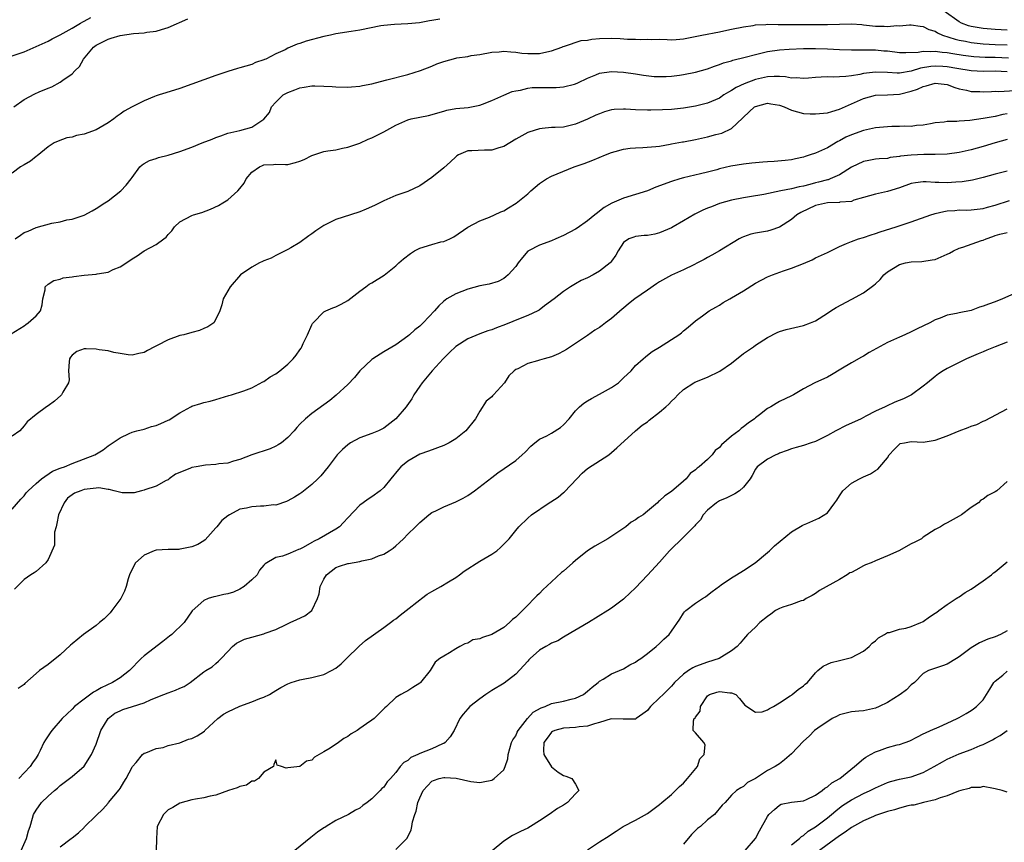
# Model space of a CAD drawing. Units: inches. Extents: x 2553000 to 2556000, y 1521000 to 1524000.
# Drawn here: x 2554162 to 2554327, y 1521880 to 1522018 of the extents above; entities that cross this region are included whole.
import ezdxf

# ---------------------------------------------------------------- set-up
doc = ezdxf.new("R2010")
doc.units = ezdxf.units.IN
doc.header["$MEASUREMENT"] = 0
doc.layers.add('LD25531521_2ft', color=9, linetype='Continuous')

msp = doc.modelspace()

# ---------------------------------------------------------------- linework, layer by layer
at = {"layer": 'LD25531521_2ft'}
for points, elevation in [([(2554161, 1522011.52), (2554163, 1522012.19), (2554165, 1522013.08), (2554167, 1522014), (2554167.65, 1522014.35), (2554169.03, 1522015.03), (2554171, 1522016.13), (2554172.41, 1522017), (2554172.79, 1522017.21), (2554173, 1522017.31), (2554174.1, 1522017.9)], 8412), ([(2554232.35, 1522017.65), (2554231, 1522017.4), (2554230.65, 1522017.35), (2554228.97, 1522017.03), (2554227, 1522016.84), (2554224.77, 1522016.77), (2554223, 1522016.6), (2554222.53, 1522016.53), (2554219, 1522015.81), (2554217.57, 1522015.57), (2554215, 1522015.19), (2554214.09, 1522015), (2554213, 1522014.76), (2554210.05, 1522013.95), (2554209, 1522013.57), (2554208.55, 1522013.45), (2554207, 1522012.78), (2554206.53, 1522012.53), (2554205, 1522011.85), (2554203.33, 1522011), (2554203.09, 1522010.91), (2554203, 1522010.85), (2554201.59, 1522010.41), (2554201, 1522010.11), (2554199, 1522009.53), (2554198.6, 1522009.4), (2554197, 1522008.94), (2554195, 1522008.25), (2554193, 1522007.5), (2554189, 1522006.08), (2554186.63, 1522005.37), (2554185.52, 1522005), (2554185, 1522004.85), (2554184.76, 1522004.76), (2554183, 1522004.04), (2554181, 1522003), (2554179.71, 1522002.29), (2554179, 1522001.8), (2554178.51, 1522001.49), (2554177.94, 1522001), (2554177, 1522000.34), (2554175, 1521999.18), (2554173, 1521998.46), (2554171.76, 1521998.24), (2554171, 1521997.96), (2554170.15, 1521997.85), (2554168.68, 1521997.32), (2554168.02, 1521997), (2554167, 1521996.35), (2554165.16, 1521994.84), (2554165, 1521994.74), (2554164.05, 1521993.95), (2554163, 1521993.33), (2554162.38, 1521993), (2554161, 1521991.95)], 8416), ([(2554161.27, 1522003), (2554163, 1522004.24), (2554164.8, 1522005.2), (2554165.52, 1522005.52), (2554167, 1522006.13), (2554167.64, 1522006.36), (2554169, 1522007.11), (2554169.46, 1522007.46), (2554171, 1522008.53), (2554171.45, 1522009), (2554172.23, 1522009.77), (2554172.88, 1522011), (2554174.58, 1522013), (2554175, 1522013.32), (2554176.15, 1522013.85), (2554177, 1522014.33), (2554177.54, 1522014.46), (2554179, 1522014.93), (2554181.24, 1522015.24), (2554183, 1522015.35), (2554183.46, 1522015.46), (2554185, 1522015.62), (2554185.94, 1522015.94), (2554187, 1522016.23), (2554190.31, 1522017.69)], 8414), ([(2554327, 1522015.82), (2554325, 1522015.9), (2554323, 1522016.07), (2554321, 1522016.43), (2554320.55, 1522016.55), (2554319.38, 1522017), (2554319, 1522017.18), (2554316.48, 1522019)], 8416), ([(2554161.5, 1521981), (2554162.37, 1521981.63), (2554163, 1521982.04), (2554163.7, 1521982.3), (2554165, 1521982.92), (2554167.62, 1521983.62), (2554169, 1521983.85), (2554170.15, 1521984.15), (2554171, 1521984.29), (2554173, 1521984.97), (2554174.34, 1521985.66), (2554175, 1521986.06), (2554176.46, 1521987), (2554177, 1521987.37), (2554179.15, 1521989), (2554180.03, 1521989.97), (2554180.86, 1521991), (2554181, 1521991.24), (2554182.31, 1521993), (2554182.67, 1521993.33), (2554183, 1521993.6), (2554183.91, 1521994.09), (2554185, 1521994.4), (2554185.41, 1521994.59), (2554187, 1521994.96), (2554189, 1521995.59), (2554191, 1521996.3), (2554192.7, 1521997), (2554194.37, 1521997.63), (2554195, 1521997.9), (2554195.82, 1521998.18), (2554197, 1521998.62), (2554199, 1521999.09), (2554201, 1521999.65), (2554203, 1522000.95), (2554203.91, 1522002.09), (2554204.28, 1522003), (2554205, 1522003.8), (2554206.22, 1522005), (2554207, 1522005.44), (2554208.14, 1522005.86), (2554209, 1522006.2), (2554209.7, 1522006.3), (2554211, 1522006.52), (2554211.5, 1522006.5), (2554213, 1522006.49), (2554214.41, 1522006.42), (2554215, 1522006.36), (2554217, 1522006.31), (2554217.62, 1522006.38), (2554219, 1522006.47), (2554219.43, 1522006.57), (2554221, 1522006.84), (2554221.63, 1522007), (2554223.53, 1522007.53), (2554227, 1522008.44), (2554229.1, 1522009.1), (2554231, 1522009.83), (2554231.82, 1522010.18), (2554233, 1522010.61), (2554235, 1522011.15), (2554235.19, 1522011.19), (2554237, 1522011.44), (2554237.56, 1522011.56), (2554239, 1522011.74), (2554241, 1522012.16), (2554242.22, 1522012.22), (2554243, 1522012.32), (2554244.17, 1522012.17), (2554245, 1522012.14), (2554246, 1522012), (2554247, 1522011.9), (2554247.93, 1522011.93), (2554249, 1522011.92), (2554250.21, 1522012.21), (2554251, 1522012.36), (2554252.68, 1522013), (2554252.9, 1522013.1), (2554253.14, 1522013.14), (2554255.93, 1522014.07), (2554257, 1522014.15), (2554257.71, 1522014.29), (2554259, 1522014.4), (2554261, 1522014.47), (2554262.41, 1522014.41), (2554263.68, 1522014.32), (2554265, 1522014.3), (2554265.74, 1522014.26), (2554267, 1522014.33), (2554267.73, 1522014.27), (2554269, 1522014.29), (2554270.26, 1522014.26), (2554271, 1522014.2), (2554271.76, 1522014.24), (2554273, 1522014.36), (2554276.03, 1522015), (2554279, 1522015.55), (2554279.72, 1522015.72), (2554281, 1522015.95), (2554283, 1522016.38), (2554284.59, 1522016.59), (2554285, 1522016.68), (2554286.75, 1522016.75), (2554287, 1522016.79), (2554288.76, 1522016.76), (2554289, 1522016.78), (2554290.73, 1522016.73), (2554294.76, 1522016.76), (2554297, 1522016.75), (2554301, 1522016.86), (2554302.73, 1522016.73), (2554303, 1522016.72), (2554305, 1522016.5), (2554306.47, 1522016.47), (2554307, 1522016.42), (2554308.57, 1522016.57), (2554309, 1522016.55), (2554310.69, 1522016.69), (2554311, 1522016.69), (2554312.47, 1522016.47), (2554313, 1522016.42), (2554313.94, 1522015.94), (2554315, 1522015.62), (2554315.36, 1522015.36), (2554316.18, 1522015), (2554318.29, 1522014.29), (2554319, 1522014.15), (2554320.03, 1522013.97), (2554321, 1522013.76), (2554323, 1522013.51), (2554325, 1522013.4), (2554327, 1522013.34)], 8418), ([(2554160.85, 1521965.15), (2554163, 1521966.51), (2554163.27, 1521966.73), (2554163.68, 1521967), (2554165, 1521968.18), (2554165.75, 1521969), (2554166.01, 1521969.99), (2554166.14, 1521971), (2554166.49, 1521972.49), (2554166.52, 1521973), (2554167, 1521973.45), (2554167.93, 1521974.07), (2554169, 1521974.3), (2554169.52, 1521974.48), (2554171, 1521974.67), (2554171.27, 1521974.73), (2554173, 1521974.93), (2554175, 1521975.13), (2554175.18, 1521975.18), (2554177, 1521975.45), (2554177.88, 1521975.88), (2554179, 1521976.32), (2554180.62, 1521977.38), (2554181, 1521977.68), (2554181.83, 1521978.17), (2554183, 1521978.99), (2554185, 1521980.05), (2554186.29, 1521981), (2554186.7, 1521981.3), (2554187, 1521981.73), (2554187.64, 1521982.36), (2554188.06, 1521983), (2554189, 1521983.83), (2554191, 1521984.91), (2554191.23, 1521985), (2554192.62, 1521985.38), (2554194.07, 1521985.93), (2554195.43, 1521986.57), (2554196.12, 1521987), (2554197, 1521987.52), (2554198.64, 1521989), (2554199, 1521989.4), (2554199.71, 1521990.29), (2554200.03, 1521991), (2554201, 1521992.12), (2554202.26, 1521993), (2554202.75, 1521993.25), (2554203, 1521993.34), (2554204.59, 1521993.41), (2554205, 1521993.47), (2554206.6, 1521993.4), (2554207, 1521993.43), (2554208.28, 1521993.72), (2554209, 1521993.97), (2554209.74, 1521994.26), (2554211, 1521994.89), (2554213, 1521995.55), (2554213.67, 1521995.67), (2554215, 1521995.86), (2554216.13, 1521996.13), (2554217, 1521996.28), (2554219, 1521996.98), (2554220.38, 1521997.62), (2554221, 1521997.86), (2554223, 1521998.85), (2554225, 1521999.98), (2554227, 1522000.84), (2554227.59, 1522001), (2554229, 1522001.29), (2554230.45, 1522001.55), (2554233, 1522002.32), (2554233.54, 1522002.46), (2554235, 1522002.73), (2554237.1, 1522002.9), (2554239, 1522003.29), (2554239.46, 1522003.46), (2554241, 1522004.07), (2554243, 1522004.96), (2554244.43, 1522005.57), (2554245, 1522005.71), (2554245.83, 1522005.83), (2554247, 1522006.14), (2554247.77, 1522006.23), (2554249, 1522006.27), (2554249.75, 1522006.25), (2554251.75, 1522006.25), (2554253, 1522006.38), (2554254.83, 1522006.83), (2554255, 1522006.86), (2554255.38, 1522007), (2554257, 1522007.82), (2554258.37, 1522008.37), (2554259, 1522008.65), (2554261, 1522008.93), (2554263, 1522008.82), (2554265, 1522008.54), (2554266.31, 1522008.31), (2554268.09, 1522008.09), (2554269, 1522008.08), (2554270.09, 1522008.09), (2554271, 1522008.16), (2554272.31, 1522008.31), (2554273, 1522008.41), (2554275, 1522008.79), (2554277, 1522009.36), (2554278.17, 1522009.83), (2554279, 1522010.09), (2554279.65, 1522010.35), (2554281, 1522010.72), (2554281.2, 1522010.8), (2554283.29, 1522011.29), (2554285, 1522011.75), (2554287, 1522012.23), (2554289, 1522012.51), (2554290.62, 1522012.62), (2554293, 1522012.73), (2554294.75, 1522012.75), (2554295, 1522012.76), (2554297, 1522012.69), (2554299, 1522012.57), (2554301, 1522012.51), (2554302.53, 1522012.53), (2554303, 1522012.55), (2554304.52, 1522012.52), (2554305, 1522012.55), (2554306.39, 1522012.39), (2554307, 1522012.35), (2554309, 1522012.09), (2554310.07, 1522012.07), (2554312.16, 1522012.16), (2554313, 1522012.31), (2554314.26, 1522012.26), (2554315, 1522012.33), (2554316.15, 1522012.15), (2554317, 1522012.09), (2554317.92, 1522011.92), (2554319.64, 1522011.64), (2554321.41, 1522011.41), (2554323.29, 1522011.29), (2554325, 1522011.28), (2554327.22, 1522011.22)], 8420), ([(2554327, 1522008.85), (2554325, 1522008.95), (2554323, 1522008.9), (2554321, 1522009.01), (2554318.59, 1522009.41), (2554317, 1522009.72), (2554316.23, 1522009.77), (2554315, 1522009.83), (2554314.24, 1522009.76), (2554312.55, 1522009.45), (2554311, 1522008.97), (2554309, 1522008.66), (2554308.66, 1522008.66), (2554307, 1522008.77), (2554305, 1522008.82), (2554303, 1522008.56), (2554302.42, 1522008.43), (2554301, 1522008.22), (2554300.06, 1522008.06), (2554299, 1522008.04), (2554297.97, 1522007.97), (2554297, 1522008.05), (2554295.96, 1522007.96), (2554295, 1522007.94), (2554293.83, 1522007.83), (2554293, 1522007.73), (2554291.85, 1522007.85), (2554291, 1522007.83), (2554290.03, 1522008.03), (2554289, 1522008.08), (2554288.1, 1522008.1), (2554287, 1522008.04), (2554285, 1522007.57), (2554283.14, 1522006.86), (2554281.77, 1522006.23), (2554281, 1522005.72), (2554280.51, 1522005.49), (2554279.75, 1522005), (2554279, 1522004.49), (2554277, 1522003.61), (2554275, 1522003.12), (2554273, 1522002.79), (2554271, 1522002.59), (2554269.49, 1522002.51), (2554267.55, 1522002.45), (2554267, 1522002.46), (2554265, 1522002.53), (2554263.34, 1522002.66), (2554263, 1522002.66), (2554261.41, 1522002.59), (2554261, 1522002.52), (2554259.82, 1522002.18), (2554259, 1522001.87), (2554258.39, 1522001.61), (2554257, 1522000.97), (2554255, 1522000.11), (2554253, 1521999.65), (2554251.57, 1521999.57), (2554251, 1521999.56), (2554249.4, 1521999.4), (2554249, 1521999.38), (2554247.2, 1521998.8), (2554247, 1521998.72), (2554245, 1521997.61), (2554243, 1521996.43), (2554242.2, 1521996.2), (2554241, 1521995.77), (2554239.78, 1521995.78), (2554237.66, 1521995.66), (2554237, 1521995.67), (2554235.48, 1521995), (2554235.17, 1521994.83), (2554235, 1521994.71), (2554234.15, 1521993.85), (2554233, 1521992.84), (2554231, 1521991.24), (2554229, 1521989.84), (2554227, 1521988.9), (2554225, 1521988.23), (2554223, 1521987.37), (2554221.45, 1521986.55), (2554220.07, 1521985.93), (2554219, 1521985.5), (2554217.46, 1521985), (2554215, 1521984.26), (2554213.44, 1521983.44), (2554213, 1521983.24), (2554212.65, 1521983), (2554211.64, 1521982.36), (2554211, 1521981.83), (2554210.47, 1521981.53), (2554209, 1521980.39), (2554207.51, 1521979.51), (2554207, 1521979.22), (2554206.52, 1521979), (2554205.52, 1521978.48), (2554205, 1521978.25), (2554204.2, 1521977.8), (2554203, 1521977.36), (2554202.78, 1521977.22), (2554202.29, 1521977), (2554201, 1521976.29), (2554199.11, 1521975), (2554197.38, 1521973), (2554197, 1521972.31), (2554196.22, 1521971), (2554195.99, 1521970.01), (2554195.64, 1521969), (2554195, 1521967.61), (2554194.63, 1521967), (2554193.66, 1521966.34), (2554193, 1521966.08), (2554192.28, 1521965.72), (2554191, 1521965.38), (2554189.63, 1521965), (2554189, 1521964.86), (2554187, 1521964.15), (2554185.21, 1521963.21), (2554184.76, 1521963), (2554183.6, 1521962.4), (2554183, 1521962.04), (2554182.12, 1521961.88), (2554181, 1521961.6), (2554180.33, 1521961.67), (2554179, 1521961.86), (2554177.97, 1521962.03), (2554177, 1521962.32), (2554175.49, 1521962.51), (2554175, 1521962.62), (2554173.34, 1521962.66), (2554173, 1521962.66), (2554171.8, 1521962.2), (2554171, 1521961.63), (2554170.71, 1521961.29), (2554170.56, 1521961), (2554170.51, 1521960.51), (2554170.42, 1521959), (2554170.5, 1521957.5), (2554170.4, 1521957), (2554169.46, 1521955.46), (2554169.23, 1521955), (2554169.12, 1521954.88), (2554168.05, 1521953.95), (2554167, 1521953.16), (2554166.72, 1521953), (2554165, 1521951.74), (2554163.51, 1521950.49), (2554163, 1521949.84), (2554162.27, 1521949), (2554161, 1521948.09)], 8422), ([(2554161, 1521935.91), (2554162.43, 1521937.57), (2554163, 1521938.16), (2554163.35, 1521938.65), (2554163.66, 1521939), (2554165, 1521940.18), (2554165.89, 1521941), (2554167.75, 1521942.25), (2554169, 1521942.76), (2554169.16, 1521942.84), (2554169.71, 1521943), (2554171, 1521943.54), (2554174.77, 1521945), (2554176.17, 1521945.83), (2554177, 1521946.49), (2554179, 1521947.83), (2554180.52, 1521948.52), (2554181, 1521948.76), (2554181.82, 1521949), (2554183, 1521949.29), (2554184.27, 1521949.73), (2554185, 1521949.9), (2554185.8, 1521950.2), (2554187, 1521950.76), (2554187.18, 1521950.82), (2554189, 1521951.97), (2554190.79, 1521953), (2554191, 1521953.1), (2554192.47, 1521953.53), (2554193, 1521953.71), (2554194.05, 1521953.95), (2554195, 1521954.23), (2554197.13, 1521954.87), (2554197.62, 1521955), (2554199.64, 1521955.64), (2554201, 1521956.16), (2554202.82, 1521957.18), (2554203, 1521957.23), (2554204.03, 1521957.97), (2554205, 1521958.52), (2554205.66, 1521959), (2554207, 1521960.11), (2554207.87, 1521961), (2554208.4, 1521961.6), (2554209, 1521962.52), (2554209.2, 1521962.8), (2554209.31, 1521963), (2554209.57, 1521963.57), (2554210.29, 1521965), (2554211, 1521966.68), (2554211.12, 1521966.88), (2554211.21, 1521967), (2554213, 1521968.85), (2554213.31, 1521969), (2554214.5, 1521969.5), (2554215, 1521969.65), (2554215.9, 1521970.1), (2554217, 1521970.7), (2554219, 1521972.3), (2554219.98, 1521973), (2554220.55, 1521973.45), (2554221, 1521973.68), (2554223.05, 1521974.95), (2554225, 1521976.49), (2554225.52, 1521977), (2554226.3, 1521977.7), (2554227.44, 1521978.56), (2554228.11, 1521979), (2554229, 1521979.48), (2554231, 1521980.08), (2554232.5, 1521980.5), (2554233, 1521980.58), (2554234.01, 1521981), (2554234.67, 1521981.33), (2554237, 1521982.95), (2554239, 1521984.03), (2554240.64, 1521984.64), (2554241.48, 1521985), (2554242.5, 1521985.5), (2554243, 1521985.69), (2554243.8, 1521986.2), (2554245.07, 1521986.93), (2554247, 1521988.53), (2554247.5, 1521989), (2554249, 1521990.24), (2554250.14, 1521991), (2554251, 1521991.45), (2554254.74, 1521993), (2554256.43, 1521993.57), (2554257.88, 1521994.12), (2554260, 1521995), (2554261, 1521995.39), (2554261.58, 1521995.58), (2554263, 1521995.98), (2554264.12, 1521996.12), (2554265, 1521996.21), (2554266.22, 1521996.22), (2554268.38, 1521996.38), (2554269, 1521996.49), (2554270.77, 1521996.77), (2554271, 1521996.83), (2554272.82, 1521997.18), (2554273, 1521997.2), (2554275, 1521997.58), (2554277, 1521998.01), (2554278.39, 1521998.39), (2554279.37, 1521998.63), (2554281, 1521999.39), (2554282.85, 1522001.15), (2554283, 1522001.32), (2554284.83, 1522003), (2554285, 1522003.1), (2554287, 1522003.61), (2554287.54, 1522003.54), (2554289, 1522003.28), (2554289.76, 1522003), (2554291, 1522002.46), (2554293, 1522001.93), (2554294.15, 1522001.86), (2554295, 1522001.83), (2554297, 1522002.04), (2554297.73, 1522002.27), (2554299, 1522002.63), (2554303, 1522004.43), (2554305, 1522004.97), (2554307, 1522005.05), (2554309, 1522005.16), (2554311, 1522005.64), (2554312.03, 1522005.97), (2554313, 1522006.43), (2554313.48, 1522006.52), (2554315, 1522006.99), (2554317, 1522006.75), (2554318.25, 1522006.25), (2554319, 1522006.04), (2554320.19, 1522005.81), (2554321, 1522005.6), (2554322.43, 1522005.57), (2554323, 1522005.54), (2554324.4, 1522005.6), (2554325, 1522005.62), (2554325.59, 1522005.59), (2554328.27, 1522005.73)], 8424), ([(2554327, 1522001.84), (2554326.28, 1522001.72), (2554325, 1522001.41), (2554324.63, 1522001.37), (2554323, 1522001.07), (2554320.75, 1522000.75), (2554319, 1522000.64), (2554318.59, 1522000.59), (2554317, 1522000.58), (2554316.49, 1522000.49), (2554315, 1522000.33), (2554314.2, 1522000.2), (2554313, 1521999.96), (2554311.89, 1521999.89), (2554311, 1521999.75), (2554309.79, 1521999.79), (2554309, 1521999.72), (2554307.75, 1521999.75), (2554307, 1521999.71), (2554305, 1521999.53), (2554303, 1521999.08), (2554301, 1521998.35), (2554300.05, 1521997.95), (2554299, 1521997.35), (2554298.74, 1521997.26), (2554297, 1521996.2), (2554295.5, 1521995.5), (2554295, 1521995.3), (2554294.15, 1521995), (2554293.27, 1521994.73), (2554293, 1521994.62), (2554291.66, 1521994.34), (2554291, 1521994.17), (2554289.95, 1521994.05), (2554288.11, 1521993.89), (2554287, 1521993.87), (2554286.22, 1521993.78), (2554285, 1521993.7), (2554284.38, 1521993.62), (2554283, 1521993.47), (2554280.89, 1521993.11), (2554279, 1521992.67), (2554278.53, 1521992.53), (2554277, 1521992.15), (2554275.85, 1521991.85), (2554273, 1521991.17), (2554272.38, 1521991), (2554271, 1521990.58), (2554268.4, 1521989.6), (2554267, 1521989.04), (2554265, 1521988.39), (2554263, 1521987.81), (2554261.06, 1521986.94), (2554259.77, 1521986.23), (2554259, 1521985.61), (2554258.63, 1521985.37), (2554258.22, 1521985), (2554257, 1521984.03), (2554255.23, 1521982.77), (2554255, 1521982.62), (2554253, 1521981.54), (2554251.69, 1521981), (2554251, 1521980.7), (2554249, 1521979.96), (2554247.14, 1521979), (2554247.05, 1521978.95), (2554246.12, 1521977.88), (2554245.42, 1521977), (2554245, 1521976.42), (2554243.72, 1521975), (2554243.35, 1521974.65), (2554243, 1521974.39), (2554242.08, 1521973.92), (2554240.55, 1521973.45), (2554239, 1521973.17), (2554237, 1521972.61), (2554235, 1521971.85), (2554233.52, 1521971), (2554233.21, 1521970.79), (2554233, 1521970.63), (2554232.18, 1521969.82), (2554231.43, 1521969), (2554229.54, 1521967), (2554229, 1521966.47), (2554228.16, 1521965.84), (2554227.29, 1521965), (2554227, 1521964.75), (2554225, 1521963.31), (2554223, 1521962.14), (2554221.15, 1521961), (2554221, 1521960.89), (2554219, 1521958.98), (2554218.1, 1521957.9), (2554217, 1521956.74), (2554215.08, 1521954.92), (2554213.98, 1521954.02), (2554211, 1521951.88), (2554209.91, 1521951), (2554209, 1521950.08), (2554208.47, 1521949.53), (2554208.04, 1521949), (2554207, 1521947.85), (2554205.91, 1521947), (2554205.37, 1521946.63), (2554205, 1521946.41), (2554204.02, 1521945.98), (2554200.96, 1521944.96), (2554199, 1521944.19), (2554197.92, 1521943.92), (2554197, 1521943.59), (2554195.47, 1521943.47), (2554195, 1521943.35), (2554193.26, 1521943.26), (2554191.68, 1521943), (2554191, 1521942.87), (2554190.74, 1521942.74), (2554189, 1521942.06), (2554188.26, 1521941.74), (2554187.19, 1521941), (2554187, 1521940.84), (2554186.7, 1521940.7), (2554185, 1521939.77), (2554183.16, 1521939.16), (2554183, 1521939.09), (2554182.57, 1521939), (2554181.34, 1521938.66), (2554181, 1521938.63), (2554179.37, 1521938.63), (2554178, 1521939), (2554177.19, 1521939.19), (2554177, 1521939.18), (2554175.47, 1521939.47), (2554175, 1521939.45), (2554173, 1521939.21), (2554172.45, 1521939), (2554171.43, 1521938.57), (2554170.24, 1521937.76), (2554169.7, 1521937), (2554168.76, 1521935), (2554168.48, 1521933.52), (2554168.32, 1521933), (2554168.09, 1521932.09), (2554168.05, 1521931), (2554168.06, 1521929.94), (2554167, 1521927.52), (2554166.61, 1521927), (2554165, 1521925.51), (2554164.7, 1521925.3), (2554164.14, 1521925), (2554163, 1521924.18), (2554161.42, 1521922.58)], 8426), ([(2554327, 1521997.6), (2554324.97, 1521997.03), (2554323, 1521996.41), (2554321, 1521995.83), (2554319, 1521995.39), (2554317, 1521995.13), (2554315, 1521995.05), (2554313.06, 1521995.06), (2554311, 1521994.99), (2554309.22, 1521994.78), (2554309, 1521994.72), (2554307.45, 1521994.55), (2554307, 1521994.43), (2554305.66, 1521994.34), (2554305, 1521994.27), (2554303.91, 1521994.09), (2554303, 1521993.92), (2554301, 1521992.96), (2554299, 1521991.71), (2554297.45, 1521991), (2554297.13, 1521990.87), (2554297, 1521990.85), (2554295.54, 1521990.46), (2554295, 1521990.35), (2554294.09, 1521990.09), (2554293, 1521989.82), (2554292.3, 1521989.7), (2554291, 1521989.33), (2554289.24, 1521989), (2554286.39, 1521988.39), (2554283.99, 1521987.99), (2554283, 1521987.85), (2554281, 1521987.46), (2554279, 1521986.9), (2554277.64, 1521986.36), (2554277, 1521986.13), (2554276.22, 1521985.78), (2554274.87, 1521985.13), (2554273, 1521983.99), (2554271.25, 1521983), (2554271, 1521982.85), (2554269, 1521981.99), (2554268.19, 1521981.81), (2554267, 1521981.58), (2554266.46, 1521981.54), (2554265, 1521981.38), (2554264.7, 1521981.3), (2554263.9, 1521981), (2554263, 1521980.37), (2554262.12, 1521979), (2554261.7, 1521978.3), (2554261, 1521977.31), (2554260.88, 1521977.12), (2554260.77, 1521977), (2554259, 1521975.64), (2554257.9, 1521975), (2554257, 1521974.53), (2554255.95, 1521974.05), (2554255, 1521973.52), (2554254.14, 1521973), (2554253, 1521972.22), (2554251.43, 1521971), (2554249.81, 1521969.81), (2554248.89, 1521969.11), (2554248.71, 1521969), (2554247, 1521968.22), (2554245.75, 1521967.75), (2554243.28, 1521966.72), (2554241.81, 1521966.19), (2554241, 1521965.84), (2554240.34, 1521965.66), (2554239, 1521965.15), (2554237, 1521964.34), (2554235, 1521963.04), (2554233.95, 1521962.05), (2554232.89, 1521961), (2554231.06, 1521959), (2554229.4, 1521957), (2554229, 1521956.46), (2554228, 1521955), (2554227.66, 1521954.34), (2554226.83, 1521953.17), (2554226.71, 1521953), (2554225.01, 1521950.99), (2554223, 1521949.45), (2554222.09, 1521949), (2554221, 1521948.53), (2554219, 1521947.8), (2554217.47, 1521947), (2554217, 1521946.67), (2554216.1, 1521945.9), (2554215.24, 1521945), (2554213.73, 1521943), (2554212.49, 1521941.51), (2554212.02, 1521941), (2554211, 1521940.02), (2554209.31, 1521938.69), (2554209, 1521938.48), (2554208.1, 1521937.9), (2554207, 1521937.32), (2554206.79, 1521937.21), (2554205, 1521936.61), (2554204.62, 1521936.62), (2554203, 1521936.4), (2554202.41, 1521936.41), (2554201, 1521936.32), (2554200.11, 1521936.11), (2554199, 1521935.9), (2554197.25, 1521935), (2554197, 1521934.83), (2554195.98, 1521934.02), (2554195.15, 1521933), (2554195, 1521932.79), (2554193.21, 1521930.79), (2554193, 1521930.65), (2554191.98, 1521930.02), (2554191, 1521929.65), (2554189.32, 1521929.32), (2554189, 1521929.23), (2554188.8, 1521929.2), (2554187, 1521929.2), (2554185, 1521929.1), (2554184.67, 1521929), (2554183, 1521928.27), (2554181.56, 1521927), (2554181, 1521925.93), (2554180.55, 1521925), (2554180.33, 1521924.33), (2554180, 1521923), (2554179.75, 1521922.25), (2554179.13, 1521921), (2554177.65, 1521919), (2554177.36, 1521918.64), (2554177, 1521918.32), (2554176.35, 1521917.65), (2554175.57, 1521917), (2554175, 1521916.55), (2554172.88, 1521915), (2554171, 1521913.44), (2554170.75, 1521913.25), (2554169, 1521911.65), (2554167, 1521910.02), (2554165.57, 1521909), (2554165, 1521908.53), (2554163.14, 1521906.86), (2554163, 1521906.68), (2554162.01, 1521905.99)], 8428), ([(2554327, 1521992.3), (2554325, 1521991.78), (2554323, 1521991.22), (2554321.2, 1521990.8), (2554319.47, 1521990.53), (2554318.44, 1521990.44), (2554317, 1521990.36), (2554315.58, 1521990.42), (2554315, 1521990.39), (2554313.5, 1521990.5), (2554313, 1521990.49), (2554311.67, 1521990.33), (2554311, 1521990.23), (2554309, 1521989.51), (2554307, 1521988.89), (2554305, 1521988.48), (2554303, 1521987.88), (2554301.43, 1521987.43), (2554301, 1521987.26), (2554299.1, 1521987.1), (2554299, 1521987.07), (2554297.02, 1521987.02), (2554295, 1521986.56), (2554292.58, 1521985.42), (2554291.89, 1521985), (2554291, 1521984.26), (2554289, 1521982.95), (2554287.55, 1521982.45), (2554287, 1521982.31), (2554285, 1521981.98), (2554284.23, 1521981.77), (2554283, 1521981.35), (2554282.75, 1521981.25), (2554282.29, 1521981), (2554279, 1521979), (2554277.73, 1521978.27), (2554277, 1521977.9), (2554276.44, 1521977.56), (2554275.35, 1521977), (2554274.7, 1521976.7), (2554273, 1521975.86), (2554271, 1521974.95), (2554269, 1521973.85), (2554268.48, 1521973.52), (2554267, 1521972.46), (2554264.88, 1521971), (2554263.82, 1521970.18), (2554263, 1521969.46), (2554262.74, 1521969.26), (2554261, 1521967.73), (2554260.01, 1521967), (2554259.42, 1521966.58), (2554259, 1521966.23), (2554258.22, 1521965.78), (2554257, 1521964.9), (2554255, 1521963.54), (2554254.15, 1521963), (2554253.47, 1521962.53), (2554253, 1521962.25), (2554252.16, 1521961.84), (2554251, 1521961.33), (2554249.74, 1521961), (2554249, 1521960.77), (2554248.64, 1521960.64), (2554247, 1521960.22), (2554245.35, 1521959.35), (2554245, 1521959.2), (2554244.76, 1521959), (2554243.86, 1521958.14), (2554243.15, 1521957), (2554241.31, 1521955), (2554241.14, 1521954.85), (2554241, 1521954.67), (2554240.09, 1521953.91), (2554239, 1521952.26), (2554238.31, 1521951), (2554236.68, 1521949), (2554235, 1521947.67), (2554233.91, 1521947), (2554233, 1521946.52), (2554230.43, 1521945.57), (2554229, 1521945.08), (2554227, 1521943.93), (2554225.86, 1521943), (2554225.45, 1521942.55), (2554224.15, 1521941), (2554223, 1521939.56), (2554222.37, 1521939), (2554221, 1521937.99), (2554220.4, 1521937.6), (2554219.54, 1521937), (2554219, 1521936.57), (2554217, 1521934.46), (2554216.3, 1521933.7), (2554215.59, 1521933), (2554215, 1521932.6), (2554212.24, 1521931), (2554211.39, 1521930.61), (2554211, 1521930.36), (2554209.53, 1521929.53), (2554209, 1521929.26), (2554208.79, 1521929.21), (2554208.26, 1521929), (2554207, 1521928.44), (2554206.08, 1521928.08), (2554205, 1521927.88), (2554203.19, 1521926.81), (2554203, 1521926.56), (2554202.25, 1521925.75), (2554201.85, 1521925), (2554201, 1521924.15), (2554199.68, 1521923), (2554199, 1521922.56), (2554197.9, 1521922.1), (2554197, 1521921.8), (2554196.33, 1521921.67), (2554195, 1521921.36), (2554194.67, 1521921.33), (2554193.71, 1521921), (2554193, 1521920.72), (2554191.05, 1521918.95), (2554189.69, 1521917), (2554187.63, 1521915), (2554187.25, 1521914.75), (2554186.14, 1521913.86), (2554183, 1521911.48), (2554182.5, 1521911), (2554180.56, 1521909), (2554179, 1521907.77), (2554177.74, 1521907), (2554175.86, 1521906.14), (2554175, 1521905.62), (2554174.58, 1521905.42), (2554173, 1521904.25), (2554171.39, 1521903), (2554171, 1521902.59), (2554169.36, 1521901), (2554167.6, 1521899), (2554167.35, 1521898.65), (2554166.56, 1521897.44), (2554166.31, 1521897), (2554165.67, 1521895.67), (2554165.33, 1521895), (2554165, 1521894.47), (2554164.37, 1521893.63), (2554163.99, 1521893), (2554162.11, 1521891)], 8430), ([(2554162.5, 1521879), (2554163.37, 1521881), (2554163.72, 1521882.28), (2554163.98, 1521883), (2554164.39, 1521884.39), (2554164.59, 1521885), (2554165, 1521885.71), (2554165.91, 1521887), (2554167, 1521888.08), (2554168.04, 1521889), (2554168.58, 1521889.42), (2554169, 1521889.82), (2554170.58, 1521891), (2554171, 1521891.33), (2554173, 1521893.04), (2554174.23, 1521895), (2554175, 1521896.72), (2554175.81, 1521899), (2554177, 1521901), (2554178.11, 1521901.89), (2554179, 1521902.31), (2554179.49, 1521902.51), (2554181.07, 1521903), (2554183, 1521903.65), (2554184.17, 1521904.17), (2554186.31, 1521905), (2554187, 1521905.32), (2554188.27, 1521905.73), (2554189, 1521906.09), (2554189.67, 1521906.33), (2554190.71, 1521907), (2554193, 1521908.78), (2554193.32, 1521909), (2554194.35, 1521909.65), (2554195, 1521910.19), (2554195.45, 1521910.55), (2554195.85, 1521911), (2554197, 1521912.17), (2554197.77, 1521913), (2554198.45, 1521913.55), (2554199, 1521913.86), (2554199.77, 1521914.23), (2554201, 1521914.6), (2554203, 1521915.12), (2554203.22, 1521915.22), (2554205, 1521915.85), (2554206.7, 1521916.7), (2554207.36, 1521917), (2554208.47, 1521917.53), (2554209.85, 1521918.15), (2554211, 1521919.05), (2554211.92, 1521921), (2554212.22, 1521921.78), (2554212.4, 1521923), (2554213, 1521924.25), (2554213.44, 1521925), (2554215, 1521926.19), (2554215.59, 1521926.41), (2554217, 1521926.87), (2554217.13, 1521926.87), (2554219, 1521927.21), (2554219.32, 1521927.32), (2554221, 1521927.64), (2554222.14, 1521928.14), (2554223, 1521928.43), (2554223.92, 1521929), (2554224.56, 1521929.44), (2554225, 1521929.83), (2554225.64, 1521930.36), (2554226.28, 1521931), (2554227, 1521931.75), (2554228.26, 1521933), (2554228.66, 1521933.34), (2554229, 1521933.68), (2554230.53, 1521935), (2554231, 1521935.35), (2554231.67, 1521935.67), (2554233, 1521936.34), (2554235, 1521937.12), (2554236.25, 1521937.75), (2554237, 1521938.2), (2554238.12, 1521939), (2554241, 1521941.2), (2554242.04, 1521941.96), (2554245, 1521944.03), (2554246.09, 1521945), (2554246.56, 1521945.44), (2554247.55, 1521946.45), (2554248.18, 1521947), (2554249, 1521947.59), (2554250.17, 1521948.17), (2554251, 1521948.61), (2554252.47, 1521949.53), (2554253, 1521949.97), (2554253.9, 1521951), (2554255, 1521952.3), (2554255.65, 1521953), (2554256.37, 1521953.63), (2554257, 1521954), (2554257.62, 1521954.38), (2554259, 1521955.1), (2554261, 1521956.23), (2554262.16, 1521957), (2554263, 1521957.81), (2554264.26, 1521959), (2554265, 1521959.88), (2554266.24, 1521961), (2554266.65, 1521961.35), (2554267, 1521961.6), (2554267.77, 1521962.23), (2554269, 1521962.96), (2554272.21, 1521965), (2554272.66, 1521965.34), (2554273, 1521965.65), (2554273.75, 1521966.25), (2554275, 1521967.33), (2554276.15, 1521968.15), (2554277.3, 1521969), (2554278.37, 1521969.63), (2554279, 1521969.94), (2554279.63, 1521970.37), (2554280.71, 1521971), (2554281, 1521971.15), (2554283, 1521972.35), (2554285, 1521973.62), (2554287, 1521974.67), (2554287.86, 1521975), (2554289.65, 1521975.65), (2554291, 1521976.09), (2554293, 1521976.9), (2554294.47, 1521977.53), (2554295, 1521977.82), (2554297, 1521978.75), (2554299, 1521979.73), (2554300.21, 1521980.21), (2554301, 1521980.57), (2554302.17, 1521981), (2554303, 1521981.24), (2554304.3, 1521981.7), (2554305, 1521981.88), (2554305.81, 1521982.19), (2554308.49, 1521983), (2554311, 1521983.83), (2554314.24, 1521985), (2554314.81, 1521985.19), (2554315, 1521985.22), (2554316.43, 1521985.57), (2554317, 1521985.66), (2554318.25, 1521985.75), (2554319, 1521985.82), (2554320.2, 1521985.8), (2554321, 1521985.82), (2554323, 1521986.08), (2554323.7, 1521986.3), (2554325, 1521986.64), (2554327.39, 1521987.39)], 8432), ([(2554169, 1521879.61), (2554170.86, 1521881), (2554171, 1521881.12), (2554172.06, 1521881.94), (2554173, 1521882.85), (2554173.08, 1521882.92), (2554175, 1521884.84), (2554176.13, 1521885.87), (2554177, 1521886.9), (2554177.1, 1521887), (2554178.88, 1521889.12), (2554179, 1521889.35), (2554179.62, 1521890.38), (2554180.02, 1521891), (2554181, 1521892.87), (2554181.09, 1521893), (2554181.67, 1521893.67), (2554182.72, 1521895), (2554183, 1521895.26), (2554183.31, 1521895.31), (2554185, 1521896.02), (2554186.19, 1521896.19), (2554187, 1521896.5), (2554188.95, 1521896.95), (2554190.43, 1521897.57), (2554191, 1521897.69), (2554191.85, 1521898.15), (2554193.08, 1521898.92), (2554193.16, 1521899), (2554195.33, 1521901), (2554196.26, 1521901.74), (2554197, 1521902.14), (2554199, 1521903.05), (2554201, 1521903.8), (2554202.33, 1521904.33), (2554203, 1521904.57), (2554203.92, 1521905), (2554204.57, 1521905.43), (2554205, 1521905.69), (2554205.83, 1521906.17), (2554207, 1521906.79), (2554207.57, 1521907), (2554209, 1521907.45), (2554209.55, 1521907.55), (2554211, 1521907.85), (2554213, 1521908.36), (2554214.29, 1521909), (2554215, 1521909.41), (2554215.87, 1521910.13), (2554216.78, 1521911), (2554218.9, 1521913.1), (2554219.97, 1521914.03), (2554223, 1521916.18), (2554224.11, 1521917), (2554224.59, 1521917.41), (2554225, 1521917.66), (2554225.74, 1521918.26), (2554226.71, 1521919), (2554229, 1521920.81), (2554229.28, 1521921), (2554230.25, 1521921.75), (2554231, 1521922.2), (2554231.51, 1521922.49), (2554232.52, 1521923), (2554233.8, 1521923.8), (2554235, 1521924.55), (2554235.65, 1521925), (2554236.4, 1521925.6), (2554239, 1521927.23), (2554241, 1521928.4), (2554241.86, 1521929), (2554242.47, 1521929.53), (2554243, 1521930.06), (2554243.89, 1521931), (2554245, 1521932.39), (2554245.51, 1521933), (2554247, 1521934.44), (2554247.65, 1521935), (2554250.57, 1521937), (2554250.84, 1521937.16), (2554252.06, 1521937.94), (2554253, 1521938.69), (2554253.17, 1521938.83), (2554255.19, 1521941), (2554256.09, 1521941.91), (2554257, 1521942.69), (2554260.53, 1521945), (2554261.87, 1521946.13), (2554264.99, 1521949), (2554266.08, 1521949.92), (2554267, 1521950.51), (2554267.25, 1521950.75), (2554269, 1521952.12), (2554270.06, 1521953), (2554270.54, 1521953.46), (2554271, 1521953.94), (2554271.56, 1521954.44), (2554272.06, 1521955), (2554273, 1521955.86), (2554274.74, 1521957), (2554274.9, 1521957.1), (2554277, 1521957.96), (2554279.05, 1521958.95), (2554281, 1521960.3), (2554283, 1521961.87), (2554284.67, 1521963), (2554285, 1521963.26), (2554287, 1521964.58), (2554288.6, 1521965.4), (2554289, 1521965.57), (2554290.11, 1521965.89), (2554293, 1521966.54), (2554294.16, 1521967), (2554295, 1521967.36), (2554297, 1521968.63), (2554297.55, 1521969), (2554298.45, 1521969.55), (2554301.07, 1521970.93), (2554303, 1521972), (2554304.74, 1521973.26), (2554305, 1521973.51), (2554305.79, 1521974.21), (2554306.44, 1521975), (2554307, 1521975.48), (2554309, 1521976.74), (2554310, 1521977), (2554311, 1521977.18), (2554312.75, 1521977.25), (2554314.5, 1521977.5), (2554315, 1521977.59), (2554315.97, 1521978.03), (2554317, 1521978.44), (2554317.36, 1521978.64), (2554318.05, 1521979), (2554319, 1521979.43), (2554319.61, 1521979.61), (2554322.72, 1521980.72), (2554323, 1521980.8), (2554323.46, 1521981), (2554324.61, 1521981.39), (2554325, 1521981.54), (2554325.78, 1521981.78), (2554327, 1521982.05)], 8434), ([(2554329, 1521972.25), (2554326.19, 1521971), (2554325, 1521970.53), (2554323.86, 1521970.14), (2554323, 1521969.77), (2554322.37, 1521969.63), (2554321, 1521969.08), (2554319, 1521968.67), (2554318.56, 1521968.56), (2554317, 1521968.28), (2554315.8, 1521967.8), (2554315, 1521967.5), (2554314.09, 1521967), (2554312, 1521966), (2554311, 1521965.48), (2554309.93, 1521965), (2554309, 1521964.6), (2554307, 1521963.71), (2554303.97, 1521962.03), (2554303, 1521961.44), (2554302.71, 1521961.29), (2554301, 1521960.31), (2554299.25, 1521959.25), (2554297.67, 1521958.33), (2554297, 1521957.95), (2554294.88, 1521957), (2554293, 1521955.97), (2554291.33, 1521955), (2554291, 1521954.82), (2554289, 1521953.87), (2554288.44, 1521953.56), (2554287.55, 1521953), (2554287, 1521952.72), (2554285.67, 1521951.67), (2554285, 1521951.16), (2554284.82, 1521951), (2554283.76, 1521950.24), (2554283, 1521949.63), (2554282.62, 1521949.38), (2554282.21, 1521949), (2554281, 1521948.1), (2554279.35, 1521946.65), (2554279, 1521946.22), (2554278.3, 1521945.7), (2554277.76, 1521945), (2554277, 1521944.23), (2554275.61, 1521943), (2554275.25, 1521942.75), (2554275, 1521942.48), (2554274.1, 1521941.9), (2554273.43, 1521941), (2554273, 1521940.61), (2554271, 1521938.87), (2554269.87, 1521938.13), (2554269, 1521937.29), (2554268.82, 1521937.18), (2554268.65, 1521937), (2554267, 1521935.6), (2554266.25, 1521935), (2554265.49, 1521934.51), (2554265, 1521934.14), (2554264.25, 1521933.75), (2554263.36, 1521933), (2554262.19, 1521932.19), (2554260.38, 1521931), (2554258.23, 1521929.77), (2554257, 1521928.95), (2554255, 1521927.37), (2554254.55, 1521927), (2554253, 1521925.61), (2554252.66, 1521925.34), (2554251, 1521923.83), (2554249.55, 1521922.45), (2554249, 1521921.87), (2554248.53, 1521921.47), (2554248.09, 1521921), (2554247, 1521919.91), (2554245, 1521917.94), (2554244.48, 1521917.52), (2554243.99, 1521917), (2554243, 1521916.21), (2554241, 1521915), (2554239.45, 1521914.55), (2554239, 1521914.3), (2554237.86, 1521914.14), (2554237, 1521913.6), (2554236.52, 1521913.48), (2554235.71, 1521913), (2554235, 1521912.61), (2554233.94, 1521911.94), (2554233, 1521911.42), (2554232.35, 1521911), (2554231.57, 1521910.43), (2554230.76, 1521909), (2554229.12, 1521907), (2554229.05, 1521906.95), (2554229, 1521906.89), (2554227.83, 1521906.17), (2554227, 1521905.62), (2554226.59, 1521905.41), (2554225.83, 1521905), (2554225, 1521904.5), (2554223.43, 1521903), (2554223.18, 1521902.82), (2554223, 1521902.61), (2554221.39, 1521901), (2554221, 1521900.75), (2554220.1, 1521900.1), (2554219, 1521899.34), (2554218.54, 1521899), (2554217.54, 1521898.46), (2554217, 1521898), (2554216.34, 1521897.66), (2554215.46, 1521897), (2554214.05, 1521896.05), (2554213, 1521895.43), (2554211.43, 1521894.57), (2554211, 1521894.09), (2554210.08, 1521893.92), (2554209, 1521893), (2554207, 1521892.78), (2554206.71, 1521892.71), (2554205.93, 1521893), (2554205.23, 1521893.23), (2554205, 1521894.12), (2554204.68, 1521893.32), (2554204.59, 1521893), (2554203, 1521892.06), (2554202.1, 1521891), (2554201.41, 1521890.59), (2554201, 1521890.55), (2554200.1, 1521889.9), (2554199, 1521889.68), (2554198.55, 1521889.45), (2554197.07, 1521889), (2554195, 1521888.22), (2554194.05, 1521888.05), (2554193, 1521887.79), (2554191.58, 1521887.58), (2554191, 1521887.44), (2554189, 1521886.9), (2554187.82, 1521886.18), (2554187, 1521885.78), (2554186.63, 1521885.37), (2554186.25, 1521885), (2554185.2, 1521883), (2554185.08, 1521881), (2554185.05, 1521878.95)], 8436), ([(2554327, 1521963.78), (2554324.98, 1521963), (2554323.58, 1521962.42), (2554323, 1521962.15), (2554322.17, 1521961.83), (2554321, 1521961.32), (2554320.19, 1521961), (2554317, 1521959.38), (2554316.31, 1521959), (2554315.53, 1521958.47), (2554315, 1521958.07), (2554313.67, 1521957), (2554313, 1521956.44), (2554311.03, 1521954.97), (2554309.68, 1521954.32), (2554308.25, 1521953.75), (2554306.88, 1521953.12), (2554306.65, 1521953), (2554305, 1521952.28), (2554303.42, 1521951.42), (2554302.61, 1521951), (2554301, 1521950.29), (2554300.12, 1521949.88), (2554298.4, 1521949), (2554297, 1521948.21), (2554295, 1521947.23), (2554294.27, 1521947), (2554293, 1521946.56), (2554291.8, 1521946.2), (2554291, 1521946.01), (2554290.31, 1521945.69), (2554289, 1521945.28), (2554288.83, 1521945.17), (2554288.39, 1521945), (2554287, 1521944.25), (2554285.3, 1521943), (2554285, 1521942.61), (2554284.46, 1521941.54), (2554284.09, 1521941), (2554283, 1521939.61), (2554282.33, 1521939), (2554281.54, 1521938.46), (2554281, 1521938.23), (2554280.2, 1521937.8), (2554279, 1521937.31), (2554278.5, 1521937), (2554277, 1521935.77), (2554276.3, 1521935), (2554275.83, 1521934.17), (2554275, 1521933.3), (2554274.88, 1521933.12), (2554273, 1521931.23), (2554270.68, 1521929), (2554269, 1521927.09), (2554267, 1521924.9), (2554265, 1521922.81), (2554264.06, 1521921.94), (2554263.12, 1521921), (2554263, 1521920.89), (2554261, 1521919.43), (2554260.37, 1521919), (2554257.12, 1521917), (2554253.27, 1521914.73), (2554253, 1521914.6), (2554252.01, 1521913.99), (2554251, 1521913.59), (2554250.65, 1521913.35), (2554250.01, 1521913), (2554249, 1521912.39), (2554247.4, 1521911), (2554247.22, 1521910.78), (2554247, 1521910.57), (2554245, 1521908.4), (2554243.08, 1521906.92), (2554241, 1521905.66), (2554240.01, 1521905), (2554239, 1521904.29), (2554237.34, 1521903), (2554237, 1521902.65), (2554236.25, 1521901.75), (2554235.69, 1521901), (2554234.71, 1521899), (2554234.07, 1521897.93), (2554233.23, 1521897), (2554233, 1521896.86), (2554232.77, 1521896.77), (2554231, 1521895.98), (2554229, 1521895.16), (2554228.69, 1521895), (2554227.5, 1521894.5), (2554227, 1521894.02), (2554226.32, 1521893.68), (2554225.75, 1521893), (2554225, 1521892), (2554224.09, 1521891), (2554223.55, 1521890.45), (2554223, 1521889.58), (2554222.68, 1521889.32), (2554222.4, 1521889), (2554221, 1521887.64), (2554220.2, 1521887), (2554219.48, 1521886.52), (2554219, 1521886.08), (2554218.28, 1521885.72), (2554217.13, 1521885), (2554215, 1521884.01), (2554213.4, 1521883), (2554213.14, 1521882.86), (2554213, 1521882.77), (2554211.95, 1521882.05), (2554210.81, 1521881.19), (2554208.18, 1521879)], 8438), ([(2554225, 1521879.14), (2554226.86, 1521881), (2554226.92, 1521881.08), (2554227.54, 1521882.46), (2554227.67, 1521883), (2554227.8, 1521883.8), (2554228.16, 1521885), (2554228.42, 1521885.58), (2554228.69, 1521887), (2554229, 1521887.81), (2554229.55, 1521889), (2554231, 1521890.58), (2554231.3, 1521890.7), (2554232.23, 1521891), (2554233, 1521891.16), (2554233.17, 1521891.17), (2554235.05, 1521891.05), (2554237.49, 1521890.51), (2554239, 1521890.35), (2554239.57, 1521890.43), (2554241, 1521890.74), (2554241.17, 1521890.83), (2554241.43, 1521891), (2554243, 1521892.48), (2554243.25, 1521893), (2554243.69, 1521894.31), (2554243.74, 1521895), (2554244.32, 1521897), (2554244.52, 1521897.48), (2554245, 1521898.14), (2554245.25, 1521898.75), (2554245.39, 1521899), (2554246.98, 1521901), (2554247.94, 1521902.06), (2554249.23, 1521902.77), (2554249.9, 1521903), (2554251, 1521903.5), (2554253, 1521903.93), (2554254.24, 1521904.24), (2554255, 1521904.39), (2554256.32, 1521905), (2554257, 1521905.55), (2554257.75, 1521906.25), (2554258.74, 1521907), (2554259, 1521907.26), (2554259.6, 1521907.6), (2554261, 1521908.46), (2554262.3, 1521909), (2554263, 1521909.32), (2554264.06, 1521909.94), (2554265, 1521910.42), (2554265.33, 1521910.67), (2554265.86, 1521911), (2554267, 1521911.85), (2554268.44, 1521913), (2554269, 1521913.5), (2554269.74, 1521914.26), (2554270.58, 1521915), (2554271, 1521915.56), (2554272.4, 1521917.6), (2554273, 1521918.57), (2554273.18, 1521918.82), (2554273.38, 1521919), (2554275, 1521920.26), (2554276.17, 1521921), (2554276.69, 1521921.31), (2554277, 1521921.58), (2554277.79, 1521922.21), (2554279, 1521923.1), (2554279.28, 1521923.28), (2554281, 1521924.47), (2554281.84, 1521925), (2554283, 1521925.71), (2554284.95, 1521927), (2554287, 1521928.72), (2554287.36, 1521929), (2554288.2, 1521929.8), (2554291, 1521932.12), (2554292.78, 1521933.22), (2554293, 1521933.33), (2554293.56, 1521933.56), (2554295.56, 1521934.44), (2554297, 1521935.33), (2554298.24, 1521937), (2554298.59, 1521937.41), (2554299, 1521938.15), (2554299.35, 1521938.65), (2554299.55, 1521939), (2554301, 1521940.24), (2554302.38, 1521941), (2554303, 1521941.31), (2554304.17, 1521941.83), (2554305, 1521942.35), (2554305.41, 1521942.59), (2554305.77, 1521943), (2554307, 1521944.51), (2554307.31, 1521945), (2554308.11, 1521945.89), (2554309, 1521946.76), (2554309.15, 1521946.85), (2554309.84, 1521947), (2554311, 1521947.19), (2554313, 1521947.11), (2554315, 1521947.41), (2554317, 1521948.18), (2554319, 1521949.01), (2554320.47, 1521949.53), (2554321, 1521949.78), (2554321.93, 1521950.07), (2554323, 1521950.58), (2554323.31, 1521950.69), (2554327, 1521952.67)], 8440), ([(2554327, 1521940.52), (2554325.26, 1521939), (2554325, 1521938.82), (2554323.78, 1521938.22), (2554323, 1521937.61), (2554322.58, 1521937.42), (2554322.2, 1521937), (2554321, 1521936.18), (2554319.35, 1521935), (2554319, 1521934.78), (2554318.49, 1521934.49), (2554317, 1521933.67), (2554316.55, 1521933.45), (2554315.84, 1521933), (2554315, 1521932.52), (2554313, 1521931.23), (2554312.69, 1521931), (2554311.59, 1521930.41), (2554311, 1521930.15), (2554308.91, 1521929), (2554307, 1521928.14), (2554305, 1521927.33), (2554304.29, 1521927), (2554303.36, 1521926.64), (2554303, 1521926.47), (2554301.77, 1521925.77), (2554301, 1521925.39), (2554300.72, 1521925.28), (2554300.3, 1521925), (2554299, 1521924.22), (2554295.66, 1521922.34), (2554295, 1521921.86), (2554294.45, 1521921.54), (2554293.45, 1521921), (2554293, 1521920.72), (2554292.61, 1521920.61), (2554291, 1521920.02), (2554289.59, 1521919.59), (2554289, 1521919.37), (2554288.32, 1521919), (2554287.57, 1521918.43), (2554287, 1521918.04), (2554285.74, 1521917), (2554285, 1521916.25), (2554283.69, 1521915), (2554283.35, 1521914.65), (2554283, 1521914.25), (2554282.45, 1521913.56), (2554281.93, 1521913), (2554281, 1521912.3), (2554278.96, 1521911), (2554277, 1521910.42), (2554275, 1521909.68), (2554274.54, 1521909.46), (2554273.82, 1521909), (2554273, 1521908.43), (2554271.51, 1521907), (2554271.28, 1521906.72), (2554271, 1521906.42), (2554269.61, 1521905), (2554269, 1521904.45), (2554267.51, 1521903), (2554267.27, 1521902.73), (2554267, 1521902.36), (2554266.23, 1521901.77), (2554265.1, 1521901), (2554265, 1521900.91), (2554263, 1521900.91), (2554262.93, 1521900.93), (2554260.94, 1521900.94), (2554259, 1521900.32), (2554258.15, 1521900.15), (2554257, 1521899.74), (2554255.61, 1521899.61), (2554255, 1521899.5), (2554253, 1521899.38), (2554251.51, 1521899), (2554251.16, 1521898.84), (2554251, 1521898.74), (2554250.25, 1521897.75), (2554249.7, 1521897), (2554249.66, 1521895.66), (2554249.7, 1521895), (2554251, 1521892.97), (2554252.09, 1521892.09), (2554253, 1521891.51), (2554253.38, 1521891.38), (2554254.34, 1521891), (2554255, 1521890.07), (2554255.54, 1521889), (2554255, 1521888.44), (2554253.67, 1521887), (2554253, 1521886.57), (2554251.99, 1521886.01), (2554250.58, 1521885), (2554249, 1521883.95), (2554247.46, 1521883), (2554247, 1521882.74), (2554245.81, 1521882.19), (2554244.49, 1521881.51), (2554243, 1521880.58), (2554241.08, 1521878.92)], 8442), ([(2554257, 1521879.09), (2554259, 1521880.47), (2554260.58, 1521881.42), (2554261, 1521881.74), (2554261.75, 1521882.25), (2554262.93, 1521883), (2554265, 1521884.06), (2554267, 1521885.19), (2554269, 1521886.67), (2554269.37, 1521887), (2554271, 1521888.35), (2554271.67, 1521889), (2554272.32, 1521889.68), (2554273, 1521890.22), (2554273.68, 1521891), (2554275.32, 1521893), (2554275.74, 1521894.26), (2554276.45, 1521895), (2554276.62, 1521896.62), (2554276.41, 1521897), (2554275, 1521898.65), (2554274.59, 1521899), (2554274.64, 1521900.64), (2554274.8, 1521901), (2554274.92, 1521901.08), (2554275, 1521901.25), (2554275.75, 1521902.25), (2554275.83, 1521903), (2554277, 1521904.77), (2554277.33, 1521905), (2554278.57, 1521905.43), (2554279, 1521905.54), (2554280.7, 1521905.3), (2554281, 1521905.3), (2554281.74, 1521905), (2554282.35, 1521904.35), (2554283, 1521903.49), (2554283.25, 1521903.25), (2554285, 1521902.06), (2554286.13, 1521902.13), (2554287, 1521902.44), (2554287.32, 1521902.68), (2554287.98, 1521903), (2554289, 1521903.62), (2554290.77, 1521904.77), (2554291, 1521904.93), (2554291.12, 1521905), (2554292.14, 1521905.86), (2554293, 1521906.45), (2554293.28, 1521906.72), (2554293.68, 1521907), (2554295, 1521908.62), (2554295.41, 1521909), (2554296.27, 1521909.73), (2554297, 1521910.08), (2554297.65, 1521910.35), (2554299, 1521910.67), (2554299.25, 1521910.75), (2554301, 1521911.17), (2554303, 1521912.23), (2554303.94, 1521913), (2554304.45, 1521913.55), (2554305, 1521913.97), (2554305.51, 1521914.49), (2554306.52, 1521915), (2554307, 1521915.35), (2554307.35, 1521915.35), (2554309, 1521915.92), (2554310.1, 1521916.1), (2554311, 1521916.37), (2554312.6, 1521917), (2554312.86, 1521917.14), (2554313, 1521917.19), (2554314.02, 1521917.98), (2554315, 1521918.57), (2554315.23, 1521918.77), (2554315.59, 1521919), (2554317, 1521920.05), (2554318.49, 1521921), (2554318.78, 1521921.22), (2554319, 1521921.33), (2554319.99, 1521922.01), (2554321, 1521922.58), (2554323, 1521923.96), (2554324.39, 1521925), (2554324.72, 1521925.28), (2554325, 1521925.49), (2554327, 1521927.12)], 8444), ([(2554327, 1521915.66), (2554325.85, 1521915), (2554325, 1521914.66), (2554323.75, 1521914.25), (2554322.37, 1521913.63), (2554321, 1521912.82), (2554319, 1521911.28), (2554318.56, 1521911), (2554317, 1521910.1), (2554316.21, 1521909.79), (2554313.86, 1521909), (2554313, 1521908.52), (2554311.51, 1521907), (2554311, 1521906.62), (2554310.19, 1521905.81), (2554309.13, 1521905), (2554307, 1521903.69), (2554305.62, 1521903), (2554305, 1521902.73), (2554303, 1521902.32), (2554302.24, 1521902.24), (2554301, 1521902.15), (2554299, 1521901.63), (2554298.61, 1521901.39), (2554297.82, 1521901), (2554295.39, 1521899.39), (2554294.85, 1521899), (2554293.96, 1521898.04), (2554293, 1521897.21), (2554291, 1521895.12), (2554289.86, 1521894.14), (2554289, 1521893.45), (2554288.71, 1521893.29), (2554288.28, 1521893), (2554287, 1521892.33), (2554285, 1521890.98), (2554283.66, 1521890.34), (2554283, 1521889.68), (2554282.54, 1521889.46), (2554281.83, 1521889), (2554281, 1521888.24), (2554279.94, 1521887), (2554279.46, 1521886.54), (2554278.16, 1521885), (2554277, 1521884.11), (2554275.81, 1521883), (2554275.34, 1521882.66), (2554275, 1521882.33), (2554274.35, 1521881.65), (2554273, 1521880.05)], 8446), ([(2554283.28, 1521879), (2554284.98, 1521881.02), (2554285.7, 1521882.3), (2554287, 1521884.68), (2554287.24, 1521885), (2554288.15, 1521885.85), (2554289, 1521886.57), (2554289.3, 1521886.7), (2554291, 1521887.07), (2554293, 1521887.31), (2554293.53, 1521887.53), (2554295, 1521888.22), (2554296.12, 1521889), (2554296.58, 1521889.42), (2554297, 1521889.64), (2554297.73, 1521890.27), (2554299.05, 1521891), (2554301.54, 1521893), (2554303, 1521894.29), (2554303.41, 1521894.59), (2554304.18, 1521895), (2554305, 1521895.47), (2554305.69, 1521895.69), (2554307, 1521896.18), (2554308.61, 1521896.61), (2554309, 1521896.7), (2554309.98, 1521897), (2554310.73, 1521897.27), (2554312.04, 1521897.96), (2554313, 1521898.44), (2554313.35, 1521898.65), (2554314.19, 1521899), (2554315.63, 1521899.63), (2554317, 1521900.24), (2554318.63, 1521901), (2554319, 1521901.2), (2554320.15, 1521901.85), (2554321, 1521902.35), (2554321.39, 1521902.61), (2554321.88, 1521903), (2554323, 1521904.14), (2554323.52, 1521905), (2554324.1, 1521905.9), (2554324.77, 1521907), (2554325, 1521907.25), (2554326.26, 1521908.26), (2554327, 1521908.88)], 8448), ([(2554291, 1521879.93), (2554292.35, 1521881), (2554292.67, 1521881.33), (2554293, 1521881.51), (2554293.8, 1521882.2), (2554295, 1521882.93), (2554297, 1521884.47), (2554297.66, 1521885), (2554298.38, 1521885.62), (2554299, 1521886.09), (2554299.52, 1521886.48), (2554301, 1521887.46), (2554303, 1521888.51), (2554304.13, 1521889), (2554304.71, 1521889.29), (2554305, 1521889.46), (2554307, 1521890.32), (2554307.5, 1521890.5), (2554309, 1521890.88), (2554311, 1521891.3), (2554313, 1521892), (2554314.8, 1521893), (2554316.19, 1521893.81), (2554317, 1521894.22), (2554319, 1521895.11), (2554321, 1521895.86), (2554322.49, 1521896.49), (2554323, 1521896.69), (2554323.65, 1521897), (2554324.54, 1521897.46), (2554325, 1521897.74), (2554325.84, 1521898.16), (2554327, 1521899)], 8450), ([(2554327, 1521888.72), (2554326.14, 1521889), (2554325, 1521889.31), (2554324.68, 1521889.32), (2554323, 1521889.67), (2554322.48, 1521889.52), (2554321, 1521889.5), (2554320.67, 1521889.33), (2554319.27, 1521889), (2554318.89, 1521888.89), (2554317, 1521888.1), (2554315.8, 1521887.8), (2554315, 1521887.46), (2554313.01, 1521887.01), (2554311.42, 1521886.58), (2554311, 1521886.54), (2554310.43, 1521886.43), (2554309, 1521886.05), (2554308.21, 1521885.79), (2554307, 1521885.48), (2554305.53, 1521885), (2554305, 1521884.81), (2554304.68, 1521884.68), (2554303, 1521883.96), (2554301, 1521882.83), (2554299.95, 1521882.05), (2554299, 1521881.44), (2554295.29, 1521878.71)], 8452)]:
    msp.add_lwpolyline(points, dxfattribs=dict(at, elevation=elevation))

doc.saveas('drawing.dxf')
